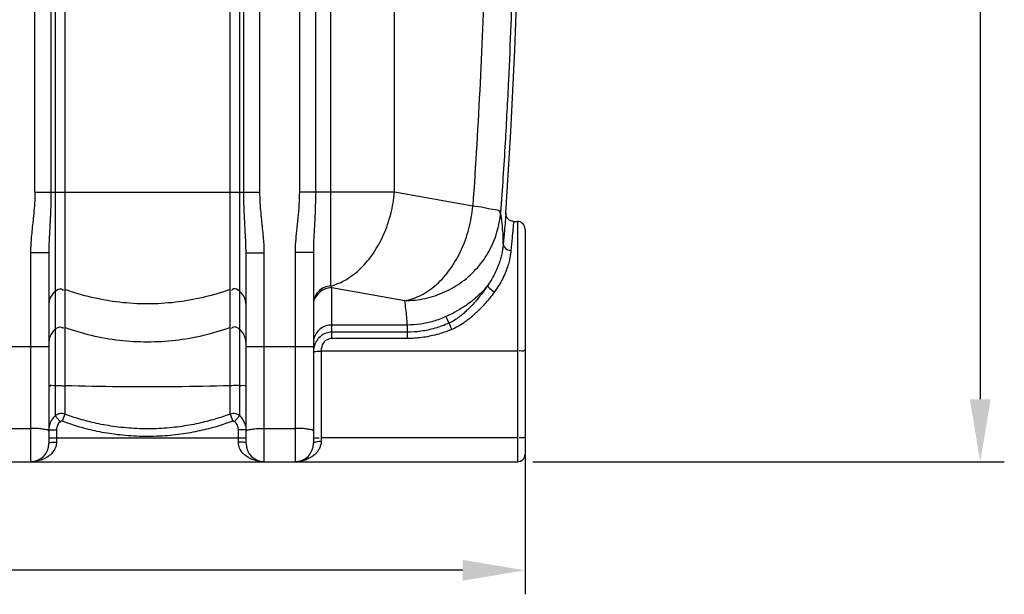
# Model space of a CAD drawing. Units: millimetres. Extents: x 17860 to 21400, y -3432 to -10.
# Drawn here: x 20363 to 21387, y -1870 to -1272 of the extents above; entities that cross this region are included whole.
import ezdxf

# ---------------------------------------------------------------- set-up
doc = ezdxf.new("R2010")
doc.units = ezdxf.units.MM
doc.layers.add('AM_5', color=3, linetype='Continuous', lineweight=25)
doc.layers.add('körperlinien dünn', color=1, linetype='Continuous', lineweight=25)
doc.styles.get("Standard").update_dxf_attribs({"font": 'ARIAL.TTF'})
doc.dimstyles.new('AM_DIN$0', dxfattribs={"dimtxt": 50, "dimasz": 65, "dimexe": 25, "dimexo": 1, "dimgap": 15, "dimtad": 1, "dimdec": 0, "dimdsep": 46, "dimtxsty": 'STANDARD', "dimcen": 0, "dimclrd": 256, "dimclre": 256, "dimclrt": 2, "dimadec": 0, "dimazin": 2, "dimtp": 0.1, "dimtm": 0.1, "dimtfac": 0.71, "dimtdec": 0, "dimtmove": 0, "dimatfit": 3, "dimfxl": 1, "dimlwd": -1, "dimlwe": -1, "dimarcsym": 0})

# ---------------------------------------------------------------- blocks, each defined once
blk = doc.blocks.new('*D349')
at = {"layer": 'AM_5'}
for p, q in [((18643.6, -1724.8), (18643.6, -1869.7)), ((20888.6, -1724.8), (20888.6, -1869.7)), ((20823.6, -1844.7), (18708.6, -1844.7))]:
    blk.add_line(p, q, dxfattribs=at)
for points in [[(18708.6, -1833.9), (18708.6, -1855.6), (18643.6, -1844.7)], [(20823.6, -1833.9), (20823.6, -1855.6), (20888.6, -1844.7)]]:
    blk.add_solid(points, dxfattribs=at)
at = {"layer": 'DEFPOINTS', "color": 0}
for p in [(18643.6, -1723.8), (20888.6, -1723.8), (18643.6, -1844.7)]:
    blk.add_point(p, dxfattribs=at)
at = {"layer": 'AM_5', "color": 2, "insert": (19766.1, -1804.2), "char_height": 50, "attachment_point": 5}
blk.add_mtext('2250', dxfattribs=at)
blk = doc.blocks.new('*D353')
at = {"layer": 'AM_5'}
for p, q in [((21007.6, -546.8), (21386.7, -546.8)), ((21361.7, -611.8), (21361.7, -1666.8)), ((20896.7, -1731.8), (21386.7, -1731.8))]:
    blk.add_line(p, q, dxfattribs=at)
for points in [[(21350.9, -611.8), (21372.6, -611.8), (21361.7, -546.8)], [(21350.9, -1666.8), (21372.6, -1666.8), (21361.7, -1731.8)]]:
    blk.add_solid(points, dxfattribs=at)
at = {"layer": 'DEFPOINTS', "color": 0}
for p in [(21006.6, -546.8), (20895.7, -1731.8), (21361.7, -1731.8)]:
    blk.add_point(p, dxfattribs=at)
at = {"layer": 'AM_5', "color": 2, "insert": (21321.2, -1139.3), "char_height": 50, "attachment_point": 5, "rotation": 90}
blk.add_mtext('1180', dxfattribs=at)

msp = doc.modelspace()

# ---------------------------------------------------------------- linework, layer by layer
at = {"layer": 'körperlinien dünn'}
for p, q in [((20654, -322.5), (20654, -1451.4)), ((20670.8, -322.5), (20670.8, -1451.4)), ((20379.1, -1451.4), (20379.1, -688.7)), ((20613, -1451.4), (20613, -688.7)), ((20395.8, -913), (20395.8, -1451.4)), ((20400.2, -913.4), (20400.2, -1684.1)), ((20591.9, -913.4), (20591.9, -1684.1)), ((20596.3, -1451.4), (20596.3, -913)), ((20752.9, -1451.4), (20752.9, -1205.4)), ((20410.2, -1208.9), (20410.2, -1682.3)), ((20582, -1682.3), (20582, -1208.9)), ((20686.7, -1548.9), (20686.7, -1208.9)), ((20379.1, -1451.4), (20613, -1451.4)), ((20752.9, -1451.4), (20654, -1451.4)), ((20834.3, -1465.8), (20752.9, -1451.4)), ((20876.7, -1481.8), (20880.6, -1481.8)), ((20880.6, -1481.8), (20880.6, -1731.8)), ((20888.6, -1489.8), (20888.6, -1723.8)), ((20393.6, -1514.4), (20374.6, -1514.4)), ((20374.6, -1514.4), (20374.6, -1731.8)), ((20393.6, -1514.4), (20393.6, -1712.8)), ((20598.6, -1514.4), (20617.6, -1514.4)), ((20598.6, -1712.8), (20598.6, -1514.4)), ((20617.6, -1731.8), (20617.6, -1514.4)), ((20668.6, -1514.1), (20649.6, -1514.1)), ((20649.6, -1514.1), (20649.6, -1731.8)), ((20668.6, -1514.1), (20668.6, -1712.8)), ((20763.5, -1564.3), (20687.6, -1550.9)), ((20687.6, -1603.6), (20687.6, -1550.9)), ((20806.4, -1580.8), (20809.5, -1587.7)), ((20766.1, -1589.6), (20687.6, -1589.6)), ((20766.1, -1589.6), (20766.1, -1603.6)), ((20766.1, -1597.1), (20687.6, -1597.1)), ((20766.1, -1603.6), (20687.6, -1603.6)), ((20323.6, -1611.9), (20393.6, -1611.9)), ((20598.6, -1611.9), (20668.6, -1611.9)), ((20880.6, -1616.7), (20676.6, -1616.7)), ((20676.6, -1616.7), (20676.6, -1710.4)), ((20400.2, -1684.1), (20405.4, -1690.1)), ((20410.2, -1682.3), (20407.4, -1689.7)), ((20582, -1682.3), (20584.7, -1689.7)), ((20591.9, -1684.1), (20586.7, -1690.1)), ((20342.6, -1697.1), (20374.6, -1697.1)), ((20393.6, -1698.5), (20401.6, -1698.5)), ((20401.6, -1698.5), (20401.6, -1711.3)), ((20598.6, -1698.5), (20590.6, -1698.5)), ((20590.6, -1711.3), (20590.6, -1698.5)), ((20617.6, -1697.1), (20649.6, -1697.1)), ((20393.6, -1706.8), (20598.6, -1706.8)), ((20880.6, -1707), (20676.6, -1707)), ((18651.6, -1731.8), (20880.6, -1731.8))]:
    msp.add_line(p, q, dxfattribs=at)
for points in [[(20876.7, -1481.8), (20876.4, -1481.8), (20875.6, -1481.7), (20874.7, -1481.5), (20873.9, -1481.3), (20873.2, -1480.9), (20872.5, -1480.6), (20871.9, -1480.1), (20871.3, -1479.6), (20870.8, -1479.1), (20870.3, -1478.6), (20869.9, -1478), (20869.6, -1477.4), (20869.3, -1476.8), (20869.1, -1476.2), (20868.9, -1475.6), (20868.8, -1475), (20868.7, -1474.5), (20868.7, -1474), (20868.7, -1473.5), (20868.7, -1473.3)], [(20687.6, -1550.9), (20687.1, -1550), (20686.7, -1548.9)], [(20407.4, -1689.7), (20407.2, -1689.7), (20407, -1689.6), (20406.7, -1689.6), (20406.5, -1689.6), (20406.2, -1689.7), (20406, -1689.8), (20405.7, -1689.9), (20405.4, -1690.1)], [(20586.7, -1690.1), (20586.5, -1690), (20586.3, -1689.9), (20586.1, -1689.8), (20585.9, -1689.7), (20585.7, -1689.6), (20585.4, -1689.6), (20585.1, -1689.7), (20584.7, -1689.7)]]:
    msp.add_lwpolyline(points, dxfattribs=at)
for centre, radius, start, end in [((14252.7, -1029.8), 6630.8, 356.16552, 3.99075), ((20880.6, -1489.8), 8, 0, 90), ((20374.6, -1712.8), 19, 270, 0), ((20617.6, -1712.8), 19, 180, 270), ((20649.6, -1712.8), 19, 270, 0), ((20880.6, -1723.8), 8, 270, 0)]:
    msp.add_arc(centre, radius, start, end, dxfattribs=at)
for points, knots in [([(20849.2, -1081), (20848.9, -1123.8), (20847.3, -1209.4), (20842.3, -1337.7), (20837.2, -1423.1), (20834.3, -1465.8)], [0, 0, 0, 0, 128.471686, 256.869298, 385.135254, 385.135254, 385.135254, 385.135254]), ([(20878.4, -1087.8), (20878.3, -1102.6), (20877.9, -1132.5), (20877, -1178.4), (20875.7, -1226.7), (20873.8, -1279.2), (20871.3, -1337.3), (20867.9, -1402.4), (20864.9, -1448.3), (20863.2, -1472.5)], [0, 0, 0, 0, 44.316396, 89.779266, 137.588643, 189.432489, 247.198374, 312.233554, 384.989369, 384.989369, 384.989369, 384.989369]), ([(20379.1, -1451.4), (20379.1, -1455.3), (20378.9, -1462.7), (20378, -1473.3), (20376.9, -1482.9), (20376, -1491.7), (20375.2, -1499.8), (20374.7, -1507.3), (20374.6, -1512.1), (20374.6, -1514.4)], [0, 0, 0, 0, 11.661148, 22.188794, 31.784895, 40.623761, 48.757878, 56.234859, 63.123222, 63.123222, 63.123222, 63.123222]), ([(20395.8, -1451.4), (20395.8, -1455.6), (20395.7, -1463.6), (20395.3, -1474.8), (20394.8, -1484.7), (20394.3, -1493.5), (20393.9, -1501.2), (20393.6, -1508.1), (20393.6, -1512.3), (20393.6, -1514.4)], [0, 0, 0, 0, 12.644163, 23.829402, 33.683515, 42.410429, 50.123141, 56.936437, 62.977273, 62.977273, 62.977273, 62.977273]), ([(20598.6, -1514.4), (20598.6, -1512.3), (20598.5, -1507.9), (20598.2, -1500.8), (20597.8, -1493), (20597.3, -1484.2), (20596.8, -1474.3), (20596.4, -1463.3), (20596.3, -1455.5), (20596.3, -1451.4)], [0, 0, 0, 0, 6.243701, 13.249951, 21.112683, 29.88566, 39.67177, 50.652756, 62.977286, 62.977286, 62.977286, 62.977286]), ([(20617.6, -1514.4), (20617.6, -1512), (20617.4, -1507.1), (20616.9, -1499.4), (20616.1, -1491.2), (20615.1, -1482.3), (20614.1, -1472.8), (20613.3, -1462.5), (20613, -1455.2), (20613, -1451.4)], [0, 0, 0, 0, 7.117703, 14.793293, 23.063818, 31.924615, 41.434301, 51.760387, 63.123275, 63.123275, 63.123275, 63.123275]), ([(20654, -1451.4), (20654, -1455.7), (20653.7, -1464.7), (20652.5, -1478.1), (20651, -1491), (20649.9, -1502.9), (20649.6, -1510.5), (20649.6, -1514.1)], [0, 0, 0, 0, 12.946378, 26.919856, 40.158174, 52.022683, 62.881908, 62.881908, 62.881908, 62.881908]), ([(20670.8, -1451.4), (20670.8, -1456.1), (20670.7, -1465.7), (20670, -1479.6), (20669.3, -1492.7), (20668.7, -1504), (20668.6, -1510.9), (20668.6, -1514.1)], [0, 0, 0, 0, 14.01377, 28.707164, 41.940806, 53.10988, 62.741475, 62.741475, 62.741475, 62.741475]), ([(20686.7, -1548.9), (20692.4, -1547.5), (20703.7, -1542.5), (20718.8, -1530.7), (20731.8, -1514.7), (20742.3, -1495.6), (20749.6, -1474.2), (20752.2, -1459.1), (20752.9, -1451.4)], [0, 0, 0, 0, 17.510032, 36.50654, 57.057117, 78.921711, 101.648193, 124.64159, 124.64159, 124.64159, 124.64159]), ([(20763.5, -1564.3), (20769.4, -1563.3), (20781.5, -1559), (20797.6, -1547.6), (20811.6, -1531.5), (20822.9, -1511.8), (20830.8, -1489.6), (20833.6, -1473.8), (20834.3, -1465.8)], [0, 0, 0, 0, 17.97476, 37.500724, 58.741699, 81.473248, 105.201273, 129.262737, 129.262737, 129.262737, 129.262737]), ([(20763.5, -1564.3), (20770.7, -1564.2), (20784.9, -1562.6), (20805.3, -1555.9), (20823.8, -1545), (20839.6, -1530.5), (20851.9, -1513), (20860.1, -1493.4), (20862.7, -1479.5), (20863.2, -1472.5)], [0, 0, 0, 0, 21.360092, 42.712642, 64.030102, 85.288578, 106.478645, 127.595551, 148.641935, 148.641935, 148.641935, 148.641935]), ([(20863.2, -1472.5), (20861.9, -1469.9), (20854.4, -1469.7), (20845.4, -1467.2), (20838.2, -1466.3), (20834.3, -1465.8)], [0, 0, 0, 0, 8.748174, 17.887343, 29.858023, 29.858023, 29.858023, 29.858023]), ([(20866, -1505.5), (20866, -1501.9), (20865.8, -1494.5), (20864.9, -1483.5), (20863.8, -1476.1), (20863.2, -1472.5)], [0, 0, 0, 0, 11.010057, 22.050597, 33.230212, 33.230212, 33.230212, 33.230212]), ([(20868.7, -1473.2), (20868.5, -1476), (20868, -1482.2), (20867, -1492.9), (20866.4, -1500.9), (20866, -1505.5)], [0, 0, 0, 0, 8.355149, 18.534611, 32.441792, 32.441792, 32.441792, 32.441792]), ([(20876.7, -1481.8), (20876.5, -1484.4), (20875.9, -1490.1), (20875, -1500.2), (20874.3, -1507.7), (20873.9, -1512)], [0, 0, 0, 0, 7.833199, 17.368255, 30.384598, 30.384598, 30.384598, 30.384598]), ([(20866, -1505.5), (20865.8, -1506.9), (20865.5, -1509.8), (20864.7, -1514.4), (20863.4, -1519.7), (20861.6, -1525.8), (20858.8, -1532.6), (20855.1, -1540.2), (20851.9, -1545.4), (20850, -1548)], [0, 0, 0, 0, 4.027721, 8.685574, 14.098464, 20.39683, 27.709309, 36.157859, 45.853653, 45.853653, 45.853653, 45.853653]), ([(20873.9, -1512), (20873.8, -1513.4), (20873.5, -1516.3), (20872.6, -1521), (20871.2, -1526.5), (20869.2, -1532.6), (20866.2, -1539.6), (20862.2, -1547.3), (20858.7, -1552.5), (20856.7, -1555.2)], [0, 0, 0, 0, 4.117397, 8.877081, 14.40913, 20.852086, 28.346393, 37.03078, 47.042886, 47.042886, 47.042886, 47.042886]), ([(20866, -1505.5), (20865.8, -1507.8), (20869, -1511.3), (20872.5, -1512), (20873.9, -1512)], [0, 0, 0, 0, 6.712316, 10.926562, 10.926562, 10.926562, 10.926562]), ([(20400.2, -1554.4), (20398.8, -1555.6), (20396.4, -1558.3), (20394.1, -1563.2), (20393.6, -1566.8), (20393.6, -1568.6)], [0, 0, 0, 0, 5.398127, 10.774774, 16.13858, 16.13858, 16.13858, 16.13858]), ([(20400.2, -1554.4), (20402, -1552.9), (20405.6, -1550.6), (20408.2, -1553), (20408.6, -1553.7)], [0, 0, 0, 0, 6.901293, 9.431092, 9.431092, 9.431092, 9.431092]), ([(20582, -1552.6), (20563.7, -1559.2), (20525.5, -1568.2), (20466.7, -1568.2), (20428.4, -1559.2), (20410.2, -1552.6)], [0, 0, 0, 0, 58.289559, 116.626377, 174.915936, 174.915936, 174.915936, 174.915936]), ([(20591.9, -1554.4), (20590.2, -1552.9), (20586.6, -1550.6), (20584, -1553), (20583.5, -1553.7)], [0, 0, 0, 0, 6.901294, 9.431092, 9.431092, 9.431092, 9.431092]), ([(20598.6, -1568.6), (20598.6, -1566.8), (20598, -1563.2), (20595.7, -1558.3), (20593.3, -1555.6), (20591.9, -1554.4)], [0, 0, 0, 0, 5.363806, 10.740453, 16.13858, 16.13858, 16.13858, 16.13858]), ([(20686.7, -1548.9), (20684.3, -1549), (20679.5, -1550.2), (20673.5, -1554.3), (20669.5, -1560.4), (20668.6, -1565.1), (20668.6, -1567.5)], [0, 0, 0, 0, 7.1913, 14.334684, 21.414111, 28.449087, 28.449087, 28.449087, 28.449087]), ([(20687.6, -1550.9), (20685.1, -1550.9), (20680.1, -1551.8), (20673.8, -1556), (20671, -1560.2), (20670, -1562.4)], [0, 0, 0, 0, 7.409177, 14.788029, 22.123783, 22.123783, 22.123783, 22.123783]), ([(20850, -1548), (20847.7, -1551.1), (20842.6, -1556.8), (20834.1, -1564.3), (20825.1, -1570.8), (20815.8, -1576.3), (20809.6, -1579.4), (20806.4, -1580.8)], [0, 0, 0, 0, 11.51347, 22.850092, 33.983135, 44.775482, 55.044105, 55.044105, 55.044105, 55.044105]), ([(20850, -1548), (20848.5, -1550.3), (20845.6, -1554.4), (20841.1, -1560.3), (20836.8, -1565.4), (20832.8, -1569.8), (20828.9, -1573.7), (20825.3, -1577.1), (20821.8, -1580), (20818.5, -1582.5), (20814.5, -1585.2), (20811.5, -1586.8), (20809.5, -1587.7)], [0, 0, 0, 0, 8.071212, 15.397852, 22.011446, 28.022526, 33.485825, 38.438403, 42.936405, 47.038152, 50.788957, 57.319866, 57.319866, 57.319866, 57.319866]), ([(20856.7, -1555.2), (20855.2, -1557.4), (20852, -1561.4), (20847.3, -1567), (20842.8, -1572), (20838.4, -1576.3), (20834.2, -1580.2), (20830.2, -1583.5), (20826.4, -1586.4), (20822.7, -1588.9), (20818.1, -1591.6), (20814.7, -1593.3), (20812.4, -1594.3)], [0, 0, 0, 0, 8.007984, 15.337997, 22.024444, 28.168355, 33.824921, 39.032784, 43.832323, 48.282724, 52.421431, 59.758719, 59.758719, 59.758719, 59.758719]), ([(20850, -1548), (20849.7, -1549.2), (20852.6, -1552.3), (20854.9, -1554.1), (20856.7, -1555.2)], [0, 0, 0, 0, 3.662909, 10.031415, 10.031415, 10.031415, 10.031415]), ([(20766.1, -1589.6), (20766, -1586.8), (20765.7, -1581.2), (20764.8, -1572.7), (20764, -1567.1), (20763.5, -1564.3)], [0, 0, 0, 0, 8.433581, 16.906233, 25.468463, 25.468463, 25.468463, 25.468463]), ([(20806.4, -1580.8), (20802.2, -1582.7), (20793.5, -1586), (20779.9, -1588.9), (20770.7, -1589.6), (20766.1, -1589.6)], [0, 0, 0, 0, 13.927152, 27.79795, 41.575529, 41.575529, 41.575529, 41.575529]), ([(20400.2, -1594.1), (20398.8, -1595.2), (20396.4, -1598), (20394.1, -1602.9), (20393.6, -1606.5), (20393.6, -1608.3)], [0, 0, 0, 0, 5.398126, 10.774773, 16.13858, 16.13858, 16.13858, 16.13858]), ([(20400.2, -1594.1), (20402, -1592.6), (20405.6, -1590.3), (20408.2, -1592.6), (20408.6, -1593.3)], [0, 0, 0, 0, 6.901295, 9.431093, 9.431093, 9.431093, 9.431093]), ([(20582, -1592.3), (20563.7, -1598.9), (20525.5, -1607.9), (20466.7, -1607.9), (20428.4, -1598.9), (20410.2, -1592.3)], [0, 0, 0, 0, 58.289559, 116.626377, 174.915936, 174.915936, 174.915936, 174.915936]), ([(20591.9, -1594.1), (20590.2, -1592.6), (20586.6, -1590.3), (20584, -1592.6), (20583.5, -1593.3)], [0, 0, 0, 0, 6.901293, 9.431092, 9.431092, 9.431092, 9.431092]), ([(20598.6, -1608.3), (20598.6, -1606.5), (20598, -1602.9), (20595.7, -1598), (20593.3, -1595.2), (20591.9, -1594.1)], [0, 0, 0, 0, 5.363807, 10.740454, 16.13858, 16.13858, 16.13858, 16.13858]), ([(20687.6, -1589.6), (20685.6, -1589.6), (20681.6, -1590.2), (20676.2, -1592.9), (20672, -1597.1), (20669.2, -1602.4), (20668.6, -1606.3), (20668.6, -1608.3)], [0, 0, 0, 0, 5.942316, 11.868325, 17.767852, 23.640778, 29.497204, 29.497204, 29.497204, 29.497204]), ([(20809.5, -1587.7), (20804.8, -1589.8), (20795.3, -1593.3), (20780.6, -1596.4), (20770.9, -1597.1), (20766.1, -1597.1)], [0, 0, 0, 0, 15.538369, 30.327768, 44.724049, 44.724049, 44.724049, 44.724049]), ([(20812.4, -1594.3), (20807.3, -1596.4), (20797.2, -1599.8), (20781.6, -1603), (20771.2, -1603.6), (20766.1, -1603.6)], [0, 0, 0, 0, 16.440977, 32.173026, 47.514416, 47.514416, 47.514416, 47.514416]), ([(20809.5, -1587.7), (20810.1, -1589), (20811, -1591.2), (20812, -1593.4), (20812.4, -1594.3)], [0, 0, 0, 0, 4.329607, 7.192931, 7.192931, 7.192931, 7.192931]), ([(20687.6, -1597.1), (20685.7, -1597.1), (20681.7, -1597.7), (20676.4, -1600.6), (20672.1, -1605.2), (20670.2, -1609.1), (20669.6, -1611.2)], [0, 0, 0, 0, 5.756847, 11.635674, 17.811383, 24.442604, 24.442604, 24.442604, 24.442604]), ([(20687.6, -1603.6), (20685.4, -1603.6), (20680.5, -1605.3), (20677.1, -1611.1), (20676.6, -1615.2), (20676.6, -1616.7)], [0, 0, 0, 0, 6.613832, 14.179912, 18.791957, 18.791957, 18.791957, 18.791957]), ([(20668.6, -1618.3), (20668.6, -1616.9), (20673.1, -1617.1), (20675.2, -1616.7), (20676.6, -1616.7)], [0, 0, 0, 0, 4.223885, 8.232524, 8.232524, 8.232524, 8.232524]), ([(20888.6, -1615.3), (20888.6, -1617), (20885.5, -1616.8), (20882.6, -1616.5), (20882.6, -1616.9)], [0, 0, 0, 0, 5.10258, 6.15178, 6.15178, 6.15178, 6.15178]), ([(20400.2, -1652.8), (20398.2, -1653), (20394.1, -1651.6), (20394.4, -1653.8), (20394.4, -1653.9)], [0, 0, 0, 0, 5.915129, 6.24359, 6.24359, 6.24359, 6.24359]), ([(20400.2, -1652.8), (20402.4, -1652.6), (20405.7, -1652.5), (20409, -1652.7), (20410.1, -1652.9)], [0, 0, 0, 0, 6.48587, 9.922713, 9.922713, 9.922713, 9.922713]), ([(20582, -1652.7), (20563.1, -1653.3), (20524.7, -1654), (20467.4, -1654), (20429.1, -1653.3), (20410.2, -1652.7)], [0, 0, 0, 0, 56.760863, 115.097681, 171.858543, 171.858543, 171.858543, 171.858543]), ([(20591.9, -1652.8), (20589.8, -1652.6), (20586.5, -1652.5), (20583.2, -1652.7), (20582, -1652.9)], [0, 0, 0, 0, 6.48587, 9.922713, 9.922713, 9.922713, 9.922713]), ([(20400.2, -1684.1), (20399.2, -1685), (20397.3, -1687), (20395.2, -1690.5), (20394.3, -1693.1), (20394, -1694.4)], [0, 0, 0, 0, 4.144775, 8.155661, 12.211439, 12.211439, 12.211439, 12.211439]), ([(20410.2, -1682.3), (20408.7, -1681.8), (20405.1, -1681.3), (20401.7, -1682.8), (20400.2, -1684.1)], [0, 0, 0, 0, 4.611306, 10.45608, 10.45608, 10.45608, 10.45608]), ([(20582, -1682.3), (20576.8, -1684.2), (20566, -1687.8), (20548.5, -1692.3), (20529.1, -1695.7), (20507.7, -1697.7), (20485.3, -1697.7), (20463.6, -1695.8), (20443.8, -1692.3), (20426.2, -1687.8), (20415.3, -1684.2), (20410.2, -1682.3)], [0, 0, 0, 0, 16.439737, 34.372692, 54.03188, 75.598471, 98.71129, 121.012145, 140.999661, 159.007234, 175.394362, 175.394362, 175.394362, 175.394362]), ([(20591.9, -1684.1), (20590.8, -1683.1), (20587.5, -1681.4), (20583.8, -1681.6), (20582, -1682.3)], [0, 0, 0, 0, 4.604554, 10.455761, 10.455761, 10.455761, 10.455761]), ([(20596.8, -1690.6), (20596.3, -1689.4), (20594.9, -1687), (20593, -1685), (20591.9, -1684.1)], [0, 0, 0, 0, 4.055253, 8.207321, 8.207321, 8.207321, 8.207321]), ([(20385.7, -1697.7), (20384, -1697.4), (20380.3, -1697.2), (20376.5, -1697.1), (20374.6, -1697.1)], [0, 0, 0, 0, 5.313075, 11.186143, 11.186143, 11.186143, 11.186143]), ([(20393.6, -1700.1), (20393.6, -1698.7), (20389.3, -1698.3), (20387.1, -1697.9), (20385.7, -1697.7)], [0, 0, 0, 0, 4.019907, 8.273452, 8.273452, 8.273452, 8.273452]), ([(20405.4, -1690.1), (20404.2, -1691.1), (20402.3, -1693.7), (20401.6, -1696.9), (20401.6, -1698.5)], [0, 0, 0, 0, 4.715953, 9.465358, 9.465358, 9.465358, 9.465358]), ([(20584.7, -1689.7), (20579.4, -1691.7), (20568.2, -1695.4), (20550.2, -1700), (20530.1, -1703.6), (20508, -1705.6), (20485, -1705.7), (20462.5, -1703.7), (20442.1, -1700.1), (20423.9, -1695.4), (20412.7, -1691.7), (20407.4, -1689.7)], [0, 0, 0, 0, 16.968791, 35.476873, 55.765661, 78.023438, 101.878063, 124.893421, 145.520672, 164.105705, 181.019881, 181.019881, 181.019881, 181.019881]), ([(20590.6, -1698.5), (20590.6, -1696.9), (20589.9, -1693.8), (20587.9, -1691.1), (20586.7, -1690.1)], [0, 0, 0, 0, 4.719981, 9.465355, 9.465355, 9.465355, 9.465355]), ([(20598.6, -1700.1), (20598.6, -1698.7), (20602.8, -1698.3), (20605, -1697.9), (20606.4, -1697.7)], [0, 0, 0, 0, 4.019909, 8.273438, 8.273438, 8.273438, 8.273438]), ([(20606.4, -1697.7), (20608.2, -1697.4), (20611.9, -1697.2), (20615.6, -1697.1), (20617.6, -1697.1)], [0, 0, 0, 0, 5.313067, 11.186156, 11.186156, 11.186156, 11.186156]), ([(20660.7, -1697.7), (20659, -1697.4), (20655.3, -1697.2), (20651.5, -1697.1), (20649.6, -1697.1)], [0, 0, 0, 0, 5.313075, 11.186143, 11.186143, 11.186143, 11.186143]), ([(20668.6, -1700.1), (20668.6, -1698.7), (20664.3, -1698.3), (20662.1, -1697.9), (20660.7, -1697.7)], [0, 0, 0, 0, 4.019907, 8.273452, 8.273452, 8.273452, 8.273452]), ([(20670.9, -1707), (20671.8, -1707), (20672.6, -1707), (20674.5, -1707.2), (20674.5, -1706.8)], [0, 0, 0, 0, 2.610862, 3.660062, 3.660062, 3.660062, 3.660062]), ([(20888.6, -1705.6), (20888.6, -1707.3), (20885.5, -1707), (20882.6, -1706.8), (20882.6, -1707.1)], [0, 0, 0, 0, 5.102587, 6.151789, 6.151789, 6.151789, 6.151789]), ([(20401.6, -1711.3), (20401.6, -1713), (20401, -1716.6), (20398.3, -1721.5), (20394.1, -1725.8), (20388.6, -1729.1), (20382, -1731.2), (20377.1, -1731.8), (20374.6, -1731.8)], [0, 0, 0, 0, 5.176818, 10.683556, 16.551578, 22.853697, 29.714185, 37.342916, 37.342916, 37.342916, 37.342916]), ([(20393.6, -1712.8), (20393.6, -1711.4), (20398.1, -1711.7), (20400.2, -1711.3), (20401.6, -1711.3)], [0, 0, 0, 0, 4.193666, 8.198392, 8.198392, 8.198392, 8.198392]), ([(20617.6, -1731.8), (20615, -1731.8), (20610.2, -1731.2), (20603.5, -1729), (20598, -1725.8), (20593.8, -1721.5), (20591.2, -1716.6), (20590.6, -1713), (20590.6, -1711.3)], [0, 0, 0, 0, 7.641792, 14.508441, 20.806784, 26.668545, 32.169635, 37.341329, 37.341329, 37.341329, 37.341329]), ([(20598.6, -1712.8), (20598.6, -1711.4), (20594.1, -1711.7), (20591.9, -1711.3), (20590.6, -1711.3)], [0, 0, 0, 0, 4.193711, 8.198402, 8.198402, 8.198402, 8.198402]), ([(20676.6, -1710.4), (20676.6, -1712.7), (20675.8, -1716.2), (20673.6, -1720.4), (20671.1, -1723.4), (20668, -1726.1), (20664.3, -1728.4), (20659.9, -1730.3), (20655, -1731.5), (20651.4, -1731.8), (20649.6, -1731.8)], [0, 0, 0, 0, 6.746499, 10.402091, 14.254836, 18.334768, 22.688293, 27.374746, 32.452638, 37.998533, 37.998533, 37.998533, 37.998533]), ([(20668.6, -1712.8), (20668.6, -1711.3), (20672.9, -1710.7), (20675.2, -1710.4), (20676.6, -1710.4)], [0, 0, 0, 0, 4.474572, 8.486624, 8.486624, 8.486624, 8.486624])]:
    msp.add_open_spline(points, degree=3, knots=knots, dxfattribs=at)
for points in [[(20669.4, -1612), (20668.8, -1614.1), (20668.6, -1616.2), (20668.6, -1618.3)], [(20669.6, -1611.2), (20669.5, -1611.5), (20669.4, -1611.8), (20669.4, -1612)], [(20598.6, -1654.1), (20598.6, -1651.8), (20594.2, -1653), (20591.9, -1652.8)], [(20394, -1694.4), (20393.7, -1695.7), (20393.6, -1697.1), (20393.6, -1698.5)], [(20598.1, -1694.4), (20597.8, -1693.1), (20597.4, -1691.8), (20596.8, -1690.6)], [(20668.6, -1708.4), (20668.6, -1707.5), (20670, -1707.1), (20670.9, -1707)]]:
    msp.add_open_spline(points, degree=3, dxfattribs=at)

# ---------------------------------------------------------------- dimensions: what is measured, and where the dimension line sits
at = {"layer": 'AM_5'}
dim = msp.add_linear_dim(base=(21361.7, -1731.8), p1=(21006.6, -546.8), p2=(20895.7, -1731.8), angle=90, text='1180', dimstyle='AM_DIN$0', dxfattribs=at)
dim.commit()
dim.dimension.update_dxf_attribs({"geometry": '*D353', "text_midpoint": (21321.2, -1139.3)})
dim = msp.add_linear_dim(base=(18643.6, -1844.7), p1=(20888.6, -1723.8), p2=(18643.6, -1723.8), text='2250', dimstyle='AM_DIN$0', dxfattribs=at)
dim.commit()
dim.dimension.update_dxf_attribs({"geometry": '*D349', "text_midpoint": (19766.1, -1804.2)})

doc.saveas('drawing.dxf')
